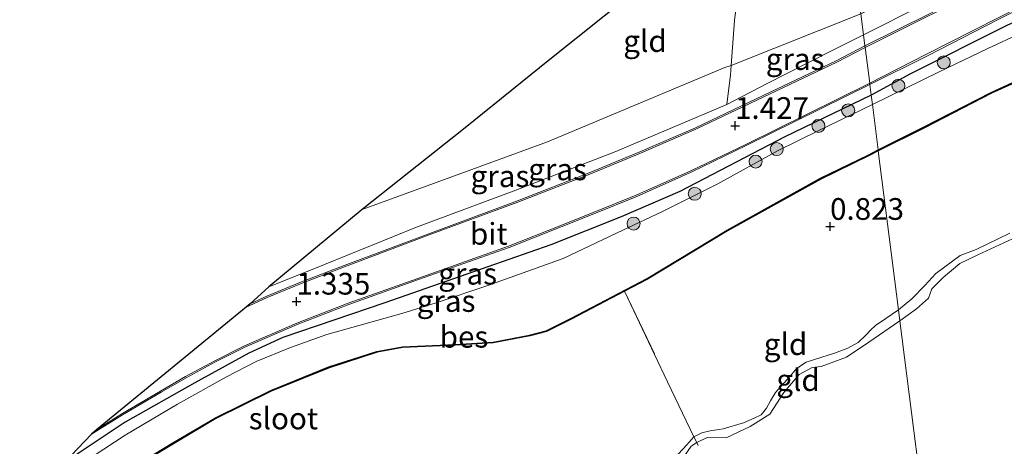
# Model space of a CAD drawing. Units: metres. Extents: x 119997 to 130005, y 449999 to 455002.
# Drawn here: x 126782 to 126895, y 452047 to 452096 of the extents above; entities that cross this region are included whole.
import ezdxf
from ezdxf.enums import TextEntityAlignment as Align

# ---------------------------------------------------------------- set-up
doc = ezdxf.new("R2010")
doc.units = ezdxf.units.M
doc.linetypes.add('IE-TERREINAFSCHEIDING', pattern=[10, 8, -2])
doc.layers.get('0').update_dxf_attribs({"lineweight": 25})
for name, color, linetype, lineweight in [('B-ME-GR-BOOM-S-B1', 93, 'Continuous', 18), ('B-ME-GW-KRUINLIJN-L-B1', 93, 'Continuous', 18), ('B-ME-GW-TEENLIJN-L-B1', 93, 'Continuous', 18), ('B-ME-IE-GRASLAND-GV-B6', 93, 'Continuous', 18), ('B-ME-IE-GRONDWERKLIJN-GROND_INGERICHT-GV-B6', 253, 'Continuous', 18), ('B-ME-IE-HULPGEOMETRIE-L-B1', 53, 'Continuous', 18), ('B-ME-IE-TERREINAFSCHEIDING-DOORGANG-L-B1', 8, 'IE-TERREINAFSCHEIDING-KUNSTMATIG-OPEN', 18), ('B-ME-IE-TERREINAFSCHEIDING-RASTERHEKWERK-L-B1', 8, 'IE-TERREINAFSCHEIDING', 18), ('B-ME-OB-WATERLIJN-L-B1', 133, 'OB-WATERLIJN', 18), ('B-ME-OG-WATER-GV-B6', 153, 'Continuous', 18), ('B-ME-VH-VERH_SOORT-BITUMEN-GV-B6', 8, 'IE-TERREINAFSCHEIDING-NATUURLIJK-HOUTWAL', 18), ('B-ME-VW-MARKERING-STREEP-015-L-B1', 7, 'Continuous', 18)]:
    doc.layers.add(name, color=color, linetype=linetype, lineweight=lineweight)
for name, color, linetype in [('B-ME-GW-HOOGTEPUNT-S-B1', 10, 'Continuous'), ('B-ME-GW-INSTEEKWATERGANG-L-B1', 10, 'Continuous'), ('B-ME-KG-KADASTRAAL-OPNAMEDTMGRENS-L-B1', 10, 'Continuous'), ('B-ME-OB-BESCHOEIING-GV-B6', 10, 'Continuous')]:
    doc.layers.add(name, color=color, linetype=linetype)
doc.styles.add('NLCS-ISO', font='NLCS-ISO.TTF')
doc.linetypes.add('IE-TERREINAFSCHEIDING-KUNSTMATIG-OPEN', pattern='A,7,-1.5,[67,NLCS.SHX,S=0.75,R=0,X=0,Y=0],-1.5', length=10)
doc.linetypes.add('IE-TERREINAFSCHEIDING-NATUURLIJK-HOUTWAL', pattern='A,7,-1.5,[67,NLCS.SHX,S=0.75,R=45,X=0,Y=0],-1.5,7,-1.5,[70,NLCS.SHX,S=0.75,R=0,X=0,Y=0],-1.5', length=20)
doc.linetypes.add('OB-WATERLIJN', pattern='A,10,[32,NLCS.SHX,S=2,R=0,X=0,Y=0],-12', length=22)

# ---------------------------------------------------------------- blocks, each defined once
blk = doc.blocks.new('hoogtepunt')
for p, q in [((-0.5, 0), (0.5, 0)), ((0, 0.5), (0, -0.5))]:
    blk.add_line(p, q)
blk = doc.blocks.new('boom')
h = blk.add_hatch(color=256)
edge = h.paths.add_edge_path()
edge.add_arc((0, 0), 0.75, 0, 360)
blk.add_circle((0, 0), 0.75)

msp = doc.modelspace()

# ---------------------------------------------------------------- linework, layer by layer
at = {"layer": 'B-ME-GW-INSTEEKWATERGANG-L-B1'}
for points in [[(126975.247, 452117.311, 1.354), (126975.426, 452118.207, 1.309), (126975.371, 452118.698, 1.273), (126974.793, 452119.569, 1.282), (126973.971, 452120.063, 1.282), (126971.095, 452121.104, 1.243), (126965.71, 452121.503, 1.345), (126960.522, 452121.974, 1.384), (126956.036, 452121.844, 1.36), (126951.162, 452121.123, 1.303), (126945.15, 452119.596, 1.294), (126939.816, 452117.619, 1.264), (126933.564, 452114.758, 1.276), (126926.229, 452110.857, 1.312), (126918.617, 452107.014, 1.285), (126911.679, 452103.42, 1.276), (126903.364, 452099.06, 1.231), (126895.768, 452095.605, 1.216), (126884.68, 452090.026, 1.228), (126880.141, 452087.574, 1.061)], [(126880.141, 452087.574, 1.061), (126870.192, 452082.794, 1.191), (126858.111, 452076.485, 1.312), (126851.345, 452073.547, 1.367), (126843.232, 452070.324, 1.337), (126833.559, 452066.953, 1.347), (126824.123, 452063.67, 1.241), (126812.381, 452059.639, 1.206), (126808.466, 452057.865, 1.206), (126802.259, 452054.434, 1.236), (126794.206, 452049.888, 1.226), (126787.188, 452045.199, 1.269)]]:
    msp.add_polyline3d(points, dxfattribs=at)
at = {"layer": 'B-ME-GW-KRUINLIJN-L-B1'}
for points in [[(126879.258, 452094.52, 1.345), (126892.703, 452101.346, 1.309), (126909.215, 452109.688, 1.345), (126923.56, 452117.01, 1.411), (126935.182, 452122.618, 1.457), (126940.456, 452124.899, 1.492), (126947.644, 452127.13, 1.629), (126957.116, 452129.775, 1.619), (126961.075, 452131.513, 1.528), (126962.171, 452132.353, 1.426), (126964.116, 452134.266, 1.365), (126966.246, 452136.409, 1.294), (126967.396, 452139.002, 1.238), (126968.575, 452144.15, 1.289), (126969.771, 452154.071, 1.269), (126970.82, 452160.162, 1.209)], [(126810.769, 452065.476, 1.393), (126817.177, 452068.068, 1.385), (126827.785, 452072.378, 1.359), (126839.225, 452076.619, 1.339), (126850.737, 452081.102, 1.364), (126863.495, 452086.522, 1.364), (126868.168, 452088.908, 1.364), (126875.398, 452092.61, 1.369), (126879.258, 452094.52, 1.345)], [(126896.103, 452071.672, 0.8), (126892.242, 452069.807, 0.815), (126890.384, 452069.119, 0.82), (126887.575, 452067.048, 0.825), (126886.303, 452065.655, 0.896), (126884.81, 452064.126, 0.947), (126883.286, 452062.845, 0.869)], [(126883.286, 452062.845, 0.869), (126881.836, 452061.86, 0.823), (126880.653, 452061.044, 0.803), (126880.056, 452060.493, 0.803), (126879.508, 452059.936, 0.792), (126878.641, 452059.096, 0.776), (126877.433, 452058.412, 0.774), (126875.899, 452057.843, 0.776), (126874.356, 452057.365, 0.794), (126872.654, 452056.805, 0.763), (126871.866, 452056.324, 0.736), (126871.39, 452055.889, 0.761), (126870.798, 452055.198, 0.805), (126869.112, 452053.323, 0.809), (126868.557, 452052.34, 0.798), (126868.081, 452051.527, 0.794), (126867.449, 452050.75, 0.787), (126866.679, 452050.347, 0.776), (126865.417, 452049.808, 0.785), (126863.097, 452049.137, 0.812), (126861.601, 452048.912, 0.82), (126860.63, 452048.67, 0.831), (126859.713, 452048.222, 0.876)], [(126859.713, 452048.222, 0.876), (126858.925, 452047.279, 0.84), (126856.936, 452045.187, 0.846), (126855.1, 452042.393, 0.881), (126853.984, 452041.228, 0.887)]]:
    msp.add_polyline3d(points, dxfattribs=at)
at = {"layer": 'B-ME-GW-TEENLIJN-L-B1'}
msp.add_polyline3d([(126878.949, 452096.95, 0.646), (126864.002, 452091.004, 0.464), (126863.289, 452090.756, 0.492), (126842.852, 452082.211, 0.467), (126829.739, 452077.404, 0.442), (126821.532, 452074.397, 0.479)], dxfattribs=at)
at = {"layer": 'B-ME-IE-GRASLAND-GV-B6'}
for points in [[(126909.215, 452109.688, 1.345), (126892.703, 452101.346, 1.309), (126879.258, 452094.52, 1.345)], [(126879.419, 452093.257, 1.34), (126879.258, 452094.52, 1.345), (126892.703, 452101.346, 1.309), (126909.215, 452109.688, 1.345)], [(126911.268, 452109.344, 1.352), (126894.462, 452100.75, 1.316), (126879.419, 452093.257, 1.34)], [(126879.258, 452094.52, 1.345), (126878.949, 452096.95, 0.646), (126887.195, 452101.1, 0.607), (126898.689, 452106.759, 0.655)], [(126895.768, 452095.605, 1.216), (126884.68, 452090.026, 1.228), (126880.141, 452087.574, 1.061), (126879.984, 452088.811, 1.359), (126886.612, 452092.131, 1.343), (126894.772, 452096.281, 1.345), (126905.229, 452101.605, 1.29)], [(126879.258, 452094.52, 1.345), (126875.398, 452092.61, 1.369), (126868.168, 452088.908, 1.364), (126863.495, 452086.522, 1.364), (126863.917, 452089.914, 0.875), (126864.002, 452091.004, 0.464), (126878.949, 452096.95, 0.646), (126879.258, 452094.52, 1.345)], [(126897.379, 452094.711, 0.5), (126893.564, 452092.945, 0.5), (126887.978, 452090.267, 0.5), (126880.279, 452086.487, 0.5), (126880.141, 452087.574, 1.061), (126884.68, 452090.026, 1.228), (126895.768, 452095.605, 1.216)], [(126879.419, 452093.257, 1.34), (126876.12, 452091.534, 1.359), (126866.887, 452087.143, 1.41), (126859.899, 452083.799, 1.395), (126853.498, 452081.05, 1.39), (126847.677, 452078.623, 1.38), (126839.409, 452075.397, 1.359), (126829.198, 452071.611, 1.42), (126819.431, 452067.936, 1.38), (126814.343, 452065.996, 1.41), (126810.519, 452064.417, 1.45), (126808.633, 452063.543, 1.448), (126810.769, 452065.476, 1.393), (126817.177, 452068.068, 1.385), (126827.785, 452072.378, 1.359), (126839.225, 452076.619, 1.339), (126850.737, 452081.102, 1.364), (126863.495, 452086.522, 1.364), (126868.168, 452088.908, 1.364), (126875.398, 452092.61, 1.369), (126879.258, 452094.52, 1.345), (126879.419, 452093.257, 1.34)], [(126863.495, 452086.522, 1.364), (126850.737, 452081.102, 1.364), (126839.225, 452076.619, 1.339), (126827.785, 452072.378, 1.359), (126817.177, 452068.068, 1.385), (126810.769, 452065.476, 1.393), (126821.532, 452074.397, 0.479), (126829.739, 452077.404, 0.442), (126842.852, 452082.211, 0.467), (126863.289, 452090.756, 0.492), (126864.002, 452091.004, 0.464), (126863.917, 452089.914, 0.875), (126863.495, 452086.522, 1.364)], [(126880.141, 452087.574, 1.061), (126870.192, 452082.794, 1.191), (126858.111, 452076.485, 1.312), (126851.345, 452073.547, 1.367), (126843.232, 452070.324, 1.337), (126833.559, 452066.953, 1.347), (126824.123, 452063.67, 1.241), (126812.381, 452059.639, 1.206), (126808.466, 452057.865, 1.206), (126802.259, 452054.434, 1.236), (126794.206, 452049.888, 1.226), (126787.188, 452045.199, 1.269), (126790.352, 452048.504, 1.301), (126793.922, 452050.736, 1.284), (126798.381, 452053.357, 1.259), (126801.261, 452055.016, 1.248), (126804.613, 452056.851, 1.228), (126808.018, 452058.543, 1.238), (126814.041, 452061.152, 1.264), (126819.963, 452063.455, 1.248), (126827.987, 452066.322, 1.284), (126838.439, 452070.036, 1.309), (126844.438, 452072.421, 1.4), (126848.184, 452073.918, 1.41), (126853.143, 452075.918, 1.45), (126859.414, 452078.726, 1.46), (126865.757, 452081.777, 1.425), (126879.984, 452088.811, 1.359), (126880.141, 452087.574, 1.061)], [(126787.188, 452045.199, 1.269), (126794.206, 452049.888, 1.226), (126802.259, 452054.434, 1.236), (126808.466, 452057.865, 1.206), (126812.381, 452059.639, 1.206), (126824.123, 452063.67, 1.241), (126833.559, 452066.953, 1.347), (126843.232, 452070.324, 1.337), (126851.345, 452073.547, 1.367), (126858.111, 452076.485, 1.312), (126870.192, 452082.794, 1.191), (126880.141, 452087.574, 1.061), (126880.279, 452086.487, 0.5)], [(126880.279, 452086.487, 0.5), (126874.033, 452083.464, 0.5), (126869.43, 452081.22, 0.5), (126862.472, 452077.349, 0.5), (126856.113, 452074.184, 0.5), (126850.801, 452071.677, 0.5), (126844.673, 452068.759, 0.5), (126835.981, 452065.645, 0.5), (126830.045, 452063.659, 0.5), (126826.096, 452062.411, 0.5), (126817.461, 452060.016, 0.5), (126813.281, 452058.52, 0.5), (126809.312, 452056.888, 0.5), (126805.875, 452055.129, 0.5), (126800.266, 452051.973, 0.5), (126794.224, 452048.388, 0.5), (126785.742, 452042.822, 0.5)]]:
    msp.add_polyline3d(points, dxfattribs=at)
at = {"layer": 'B-ME-IE-GRONDWERKLIJN-GROND_INGERICHT-GV-B6'}
for points in [[(126878.949, 452096.95, 0.646), (126864.002, 452091.004, 0.464), (126864.396, 452096.167, 0.113), (126864.92, 452100.756, -0.237), (126865.313, 452100.639, -0.237), (126865.916, 452100.755, -0.222), (126866.413, 452101.154, -0.232), (126866.937, 452102.209, -0.253), (126867.953, 452108.197, -0.337), (126876.838, 452113.554, -0.41), (126878.949, 452096.95, 0.646)], [(126864.92, 452100.756, -0.237), (126864.396, 452096.167, 0.113), (126864.002, 452091.004, 0.464), (126863.289, 452090.756, 0.492), (126842.852, 452082.211, 0.467), (126829.739, 452077.404, 0.442), (126821.532, 452074.397, 0.479), (126833.177, 452083.667, 0.086), (126843.143, 452091.695, -0.07), (126852.428, 452099.133, -0.15), (126864.468, 452106.221, -0.278), (126863.911, 452102.971, -0.263), (126863.948, 452101.854, -0.237), (126864.193, 452101.192, -0.253), (126864.588, 452100.854, -0.237), (126864.92, 452100.756, -0.237)], [(126896.103, 452071.672, 0.8), (126892.242, 452069.807, 0.815), (126890.384, 452069.119, 0.82), (126887.575, 452067.048, 0.825), (126886.303, 452065.655, 0.896), (126884.81, 452064.126, 0.947), (126883.286, 452062.845, 0.869), (126880.955, 452081.176, 0.719), (126886.295, 452083.826, 0.689), (126893.988, 452087.796, 0.71), (126896.993, 452089.165, 0.713)], [(126883.286, 452062.845, 0.869), (126881.836, 452061.86, 0.823), (126880.653, 452061.044, 0.803), (126880.056, 452060.493, 0.803), (126879.508, 452059.936, 0.792), (126878.641, 452059.096, 0.776), (126877.433, 452058.412, 0.774), (126875.899, 452057.843, 0.776), (126874.356, 452057.365, 0.794), (126872.654, 452056.805, 0.763), (126871.866, 452056.324, 0.736), (126871.39, 452055.889, 0.761), (126870.798, 452055.198, 0.805), (126869.112, 452053.323, 0.809), (126868.557, 452052.34, 0.798), (126868.081, 452051.527, 0.794), (126867.449, 452050.75, 0.787), (126866.679, 452050.347, 0.776), (126865.417, 452049.808, 0.785), (126863.097, 452049.137, 0.812), (126861.601, 452048.912, 0.82), (126860.63, 452048.67, 0.831), (126859.713, 452048.222, 0.876), (126856.697, 452054.561, 0.822), (126855.197, 452057.715, 0.795), (126851.735, 452064.991, 0.732), (126854.37, 452066.371, 0.749), (126863.596, 452071.942, 0.754), (126874.34, 452077.915, 0.724), (126879.897, 452080.621, 0.724), (126880.955, 452081.176, 0.719), (126883.286, 452062.845, 0.869)], [(126896.413, 452071.031, 0.5), (126892.439, 452069.179, 0.5), (126890.366, 452068.193, 0.5), (126888.427, 452066.553, 0.5), (126887.119, 452065.255, 0.5), (126886.753, 452064.198, 0.5), (126885.362, 452062.978, 0.5), (126883.448, 452061.564, 0.5), (126883.286, 452062.845, 0.869), (126884.81, 452064.126, 0.947), (126886.303, 452065.655, 0.896), (126887.575, 452067.048, 0.825), (126890.384, 452069.119, 0.82), (126892.242, 452069.807, 0.815), (126896.103, 452071.672, 0.8)], [(126782.074, 452035.267, 0.835), (126786.713, 452038.707, 0.825), (126796.35, 452045.345, 0.825), (126799.775, 452047.421, 0.805), (126804.671, 452050.312, 0.785), (126811.027, 452053.475, 0.774), (126817.717, 452056.17, 0.769), (126823.241, 452057.949, 0.769), (126826.158, 452058.493, 0.759), (126832.242, 452058.759, 0.78), (126836.604, 452059.032, 0.764), (126840.82, 452059.842, 0.699), (126842.734, 452060.337, 0.704), (126845.59, 452061.772, 0.694), (126851.735, 452064.991, 0.732), (126855.197, 452057.715, 0.795)], [(126883.448, 452061.564, 0.5), (126879.851, 452059.102, 0.5), (126877.288, 452057.393, 0.5), (126874.381, 452056.316, 0.5), (126873.352, 452056.21, 0.5), (126871.856, 452055.379, 0.5), (126870.075, 452053.31, 0.5), (126868.454, 452050.812, 0.5), (126866.216, 452049.398, 0.5), (126863.448, 452048.089, 0.5), (126861.259, 452048.145, 0.5), (126860.042, 452047.56, 0.5), (126859.713, 452048.222, 0.876), (126860.63, 452048.67, 0.831), (126861.601, 452048.912, 0.82), (126863.097, 452049.137, 0.812), (126865.417, 452049.808, 0.785), (126866.679, 452050.347, 0.776), (126867.449, 452050.75, 0.787), (126868.081, 452051.527, 0.794), (126868.557, 452052.34, 0.798), (126869.112, 452053.323, 0.809), (126870.798, 452055.198, 0.805), (126871.39, 452055.889, 0.761), (126871.866, 452056.324, 0.736), (126872.654, 452056.805, 0.763), (126874.356, 452057.365, 0.794), (126875.899, 452057.843, 0.776), (126877.433, 452058.412, 0.774), (126878.641, 452059.096, 0.776), (126879.508, 452059.936, 0.792), (126880.056, 452060.493, 0.803), (126880.653, 452061.044, 0.803), (126881.836, 452061.86, 0.823), (126883.286, 452062.845, 0.869), (126883.448, 452061.564, 0.5)], [(126855.197, 452057.715, 0.795), (126856.697, 452054.561, 0.822), (126859.713, 452048.222, 0.876), (126858.925, 452047.279, 0.84), (126856.936, 452045.187, 0.846)], [(126856.936, 452045.187, 0.846), (126858.925, 452047.279, 0.84), (126859.713, 452048.222, 0.876), (126860.042, 452047.56, 0.5)], [(126860.042, 452047.56, 0.5), (126859.412, 452047.135, 0.5), (126858.628, 452046.031, 0.5)]]:
    msp.add_polyline3d(points, dxfattribs=at)
at = {"layer": 'B-ME-IE-HULPGEOMETRIE-L-B1'}
msp.add_polyline3d([(126894.509, 451974.574, -0.067), (126887.985, 452025.885, 0.438), (126887.585, 452029.034, 0.869), (126887.213, 452031.96, 0.99), (126887.196, 452032.091, 0.973), (126887.167, 452032.315, 0.5), (126883.448, 452061.564, 0.5), (126883.286, 452062.845, 0.869), (126880.955, 452081.176, 0.719), (126880.941, 452081.282, 0.5), (126880.279, 452086.487, 0.5), (126880.141, 452087.574, 1.061), (126879.984, 452088.811, 1.359), (126879.964, 452088.967, 1.358), (126879.443, 452093.064, 1.341), (126879.419, 452093.257, 1.34), (126879.258, 452094.52, 1.345), (126878.949, 452096.95, 0.646), (126876.838, 452113.554, -0.41)], dxfattribs=at)
at = {"layer": 'B-ME-IE-TERREINAFSCHEIDING-DOORGANG-L-B1'}
msp.add_line((126855.197, 452057.715, 0.795), (126856.697, 452054.561, 0.822), dxfattribs=at)
at = {"layer": 'B-ME-IE-TERREINAFSCHEIDING-RASTERHEKWERK-L-B1'}
msp.add_line((126851.735, 452064.991, 0.732), (126855.197, 452057.715, 0.795), dxfattribs=at)
for points in [[(126863.495, 452086.522, 1.364), (126863.917, 452089.914, 0.875), (126864.002, 452091.004, 0.464), (126864.396, 452096.167, 0.113), (126864.92, 452100.756, -0.237), (126865.075, 452101.573, -1.125)], [(126856.697, 452054.561, 0.822), (126859.713, 452048.222, 0.876), (126860.042, 452047.56, 0.5), (126860.217, 452047.207, 0.5)]]:
    msp.add_polyline3d(points, dxfattribs=at)
at = {"layer": 'B-ME-KG-KADASTRAAL-OPNAMEDTMGRENS-L-B1'}
msp.add_polyline3d([(126876.838, 452113.554, -0.41), (126867.953, 452108.197, -0.337), (126866.848, 452107.64, -1.125), (126865.317, 452106.739, -1.125), (126864.468, 452106.221, -0.278), (126852.428, 452099.133, -0.15), (126843.143, 452091.695, -0.07), (126833.177, 452083.667, 0.086), (126821.532, 452074.397, 0.479), (126810.769, 452065.476, 1.393), (126808.633, 452063.543, 1.448), (126808.169, 452063.163, 1.447), (126790.911, 452049.031, 1.298), (126790.352, 452048.504, 1.301), (126787.188, 452045.199, 1.269), (126782.077, 452040.153, 0.5), (126773.46, 452030.362, 0.479)], dxfattribs=at)
at = {"layer": 'B-ME-OB-BESCHOEIING-GV-B6'}
for points in [[(126896.993, 452089.165, 0.713), (126893.988, 452087.796, 0.71), (126886.295, 452083.826, 0.689), (126880.955, 452081.176, 0.719), (126880.941, 452081.282, 0.5), (126886.25, 452083.915, 0.5), (126893.944, 452087.886, 0.5), (126896.952, 452089.256, 0.5)], [(126782.014, 452035.347, 0.5), (126786.655, 452038.788, 0.5), (126796.296, 452045.429, 0.5), (126799.724, 452047.507, 0.5), (126804.623, 452050.4, 0.5), (126810.986, 452053.566, 0.5), (126817.683, 452056.264, 0.5), (126823.216, 452058.046, 0.5), (126826.147, 452058.593, 0.5), (126832.237, 452058.859, 0.5), (126836.591, 452059.131, 0.5), (126840.798, 452059.94, 0.5), (126842.699, 452060.431, 0.5), (126845.544, 452061.861, 0.5), (126854.321, 452066.458, 0.5), (126863.546, 452072.029, 0.5), (126874.294, 452078.004, 0.5), (126879.852, 452080.71, 0.5), (126880.941, 452081.282, 0.5), (126880.955, 452081.176, 0.719)], [(126880.955, 452081.176, 0.719), (126879.897, 452080.621, 0.724), (126874.34, 452077.915, 0.724), (126863.596, 452071.942, 0.754), (126854.37, 452066.371, 0.749), (126851.735, 452064.991, 0.732), (126845.59, 452061.772, 0.694), (126842.734, 452060.337, 0.704), (126840.82, 452059.842, 0.699), (126836.604, 452059.032, 0.764), (126832.242, 452058.759, 0.78), (126826.158, 452058.493, 0.759), (126823.241, 452057.949, 0.769), (126817.717, 452056.17, 0.769), (126811.027, 452053.475, 0.774), (126804.671, 452050.312, 0.785), (126799.775, 452047.421, 0.805), (126796.35, 452045.345, 0.825), (126786.713, 452038.707, 0.825), (126782.074, 452035.267, 0.835)]]:
    msp.add_polyline3d(points, dxfattribs=at)
at = {"layer": 'B-ME-OB-WATERLIJN-L-B1'}
for points in [[(126883.448, 452061.564, 0.5), (126885.362, 452062.978, 0.5), (126886.753, 452064.198, 0.5), (126887.119, 452065.255, 0.5), (126888.427, 452066.553, 0.5), (126890.366, 452068.193, 0.5), (126892.439, 452069.179, 0.5), (126896.413, 452071.031, 0.5)], [(126858.628, 452046.031, 0.5), (126859.412, 452047.135, 0.5), (126860.042, 452047.56, 0.5), (126861.259, 452048.145, 0.5), (126863.448, 452048.089, 0.5), (126866.216, 452049.398, 0.5), (126868.454, 452050.812, 0.5), (126870.075, 452053.31, 0.5), (126871.856, 452055.379, 0.5), (126873.352, 452056.21, 0.5), (126874.381, 452056.316, 0.5), (126877.288, 452057.393, 0.5), (126879.851, 452059.102, 0.5), (126883.448, 452061.564, 0.5)]]:
    msp.add_polyline3d(points, dxfattribs=at)
at = {"layer": 'B-ME-OG-WATER-GV-B6'}
for points in [[(126896.952, 452089.256, 0.5), (126893.944, 452087.886, 0.5), (126886.25, 452083.915, 0.5), (126880.941, 452081.282, 0.5), (126880.279, 452086.487, 0.5), (126887.978, 452090.267, 0.5), (126893.564, 452092.945, 0.5), (126897.379, 452094.711, 0.5)], [(126773.46, 452030.362, 0.479), (126782.077, 452040.153, 0.5), (126785.742, 452042.822, 0.5), (126794.224, 452048.388, 0.5), (126800.266, 452051.973, 0.5), (126805.875, 452055.129, 0.5), (126809.312, 452056.888, 0.5), (126813.281, 452058.52, 0.5), (126817.461, 452060.016, 0.5), (126826.096, 452062.411, 0.5), (126830.045, 452063.659, 0.5), (126835.981, 452065.645, 0.5), (126844.673, 452068.759, 0.5), (126850.801, 452071.677, 0.5), (126856.113, 452074.184, 0.5), (126862.472, 452077.349, 0.5), (126869.43, 452081.22, 0.5), (126874.033, 452083.464, 0.5), (126880.279, 452086.487, 0.5), (126880.941, 452081.282, 0.5)], [(126880.941, 452081.282, 0.5), (126879.852, 452080.71, 0.5), (126874.294, 452078.004, 0.5), (126863.546, 452072.029, 0.5), (126854.321, 452066.458, 0.5), (126845.544, 452061.861, 0.5), (126842.699, 452060.431, 0.5), (126840.798, 452059.94, 0.5), (126836.591, 452059.131, 0.5), (126832.237, 452058.859, 0.5), (126826.147, 452058.593, 0.5), (126823.216, 452058.046, 0.5), (126817.683, 452056.264, 0.5), (126810.986, 452053.566, 0.5), (126804.623, 452050.4, 0.5), (126799.724, 452047.507, 0.5), (126796.296, 452045.429, 0.5), (126786.655, 452038.788, 0.5), (126782.014, 452035.347, 0.5)], [(126900.598, 452041.29, 0.5), (126895.39, 452037.939, 0.5), (126890.116, 452034.291, 0.5), (126887.167, 452032.315, 0.5), (126883.448, 452061.564, 0.5), (126885.362, 452062.978, 0.5), (126886.753, 452064.198, 0.5), (126887.119, 452065.255, 0.5), (126888.427, 452066.553, 0.5), (126890.366, 452068.193, 0.5), (126892.439, 452069.179, 0.5), (126896.413, 452071.031, 0.5)], [(126858.628, 452046.031, 0.5), (126859.412, 452047.135, 0.5), (126860.042, 452047.56, 0.5), (126861.259, 452048.145, 0.5), (126863.448, 452048.089, 0.5), (126866.216, 452049.398, 0.5), (126868.454, 452050.812, 0.5), (126870.075, 452053.31, 0.5), (126871.856, 452055.379, 0.5), (126873.352, 452056.21, 0.5), (126874.381, 452056.316, 0.5), (126877.288, 452057.393, 0.5), (126879.851, 452059.102, 0.5), (126883.448, 452061.564, 0.5), (126887.167, 452032.315, 0.5)]]:
    msp.add_polyline3d(points, dxfattribs=at)
at = {"layer": 'B-ME-VH-VERH_SOORT-BITUMEN-GV-B6'}
for points in [[(126905.229, 452101.605, 1.29), (126894.772, 452096.281, 1.345), (126886.612, 452092.131, 1.343), (126879.984, 452088.811, 1.359), (126879.964, 452088.967, 1.358), (126879.443, 452093.064, 1.341), (126879.419, 452093.257, 1.34), (126894.462, 452100.75, 1.316), (126911.268, 452109.344, 1.352)], [(126879.984, 452088.811, 1.359), (126865.757, 452081.777, 1.425), (126859.414, 452078.726, 1.46), (126853.143, 452075.918, 1.45), (126848.184, 452073.918, 1.41), (126844.438, 452072.421, 1.4), (126838.439, 452070.036, 1.309), (126827.987, 452066.322, 1.284), (126819.963, 452063.455, 1.248), (126814.041, 452061.152, 1.264), (126808.018, 452058.543, 1.238), (126804.613, 452056.851, 1.228), (126801.261, 452055.016, 1.248), (126798.381, 452053.357, 1.259), (126793.922, 452050.736, 1.284), (126790.352, 452048.504, 1.301), (126790.911, 452049.031, 1.298), (126808.169, 452063.163, 1.447), (126808.633, 452063.543, 1.448), (126810.519, 452064.417, 1.45), (126814.343, 452065.996, 1.41), (126819.431, 452067.936, 1.38), (126829.198, 452071.611, 1.42), (126839.409, 452075.397, 1.359), (126847.677, 452078.623, 1.38), (126853.498, 452081.05, 1.39), (126859.899, 452083.799, 1.395), (126866.887, 452087.143, 1.41), (126876.12, 452091.534, 1.359), (126879.419, 452093.257, 1.34), (126879.443, 452093.064, 1.341), (126879.964, 452088.967, 1.358), (126879.984, 452088.811, 1.359)]]:
    msp.add_polyline3d(points, dxfattribs=at)
at = {"layer": 'B-ME-VW-MARKERING-STREEP-015-L-B1'}
for points in [[(126879.443, 452093.064, 1.341), (126894.541, 452100.622, 1.316), (126911.353, 452109.216, 1.352), (126928.793, 452118.098, 1.43), (126934.814, 452120.969, 1.466), (126938.25, 452122.37, 1.484), (126941.749, 452123.603, 1.508), (126945.838, 452124.83, 1.592), (126949.789, 452125.786, 1.627), (126954.364, 452126.425, 1.633), (126961.228, 452127.11, 1.586)], [(126879.964, 452088.967, 1.358), (126886.521, 452092.309, 1.343), (126894.681, 452096.459, 1.345), (126905.138, 452101.783, 1.29)], [(126808.169, 452063.163, 1.447), (126810.579, 452064.28, 1.45), (126814.398, 452065.857, 1.41), (126819.484, 452067.796, 1.38), (126829.25, 452071.47, 1.42), (126839.462, 452075.257, 1.359), (126847.733, 452078.484, 1.38), (126853.556, 452080.912, 1.39), (126859.961, 452083.662, 1.395), (126866.952, 452087.008, 1.41), (126876.187, 452091.4, 1.359), (126879.443, 452093.064, 1.341)], [(126790.911, 452049.031, 1.298), (126793.844, 452050.864, 1.284), (126798.306, 452053.487, 1.259), (126801.188, 452055.147, 1.248), (126804.544, 452056.984, 1.228), (126807.955, 452058.679, 1.238), (126813.984, 452061.291, 1.264), (126819.911, 452063.596, 1.248), (126827.937, 452066.463, 1.284), (126838.386, 452070.176, 1.309), (126844.382, 452072.56, 1.4), (126848.128, 452074.057, 1.41), (126853.084, 452076.056, 1.45), (126859.351, 452078.862, 1.46), (126865.691, 452081.912, 1.425), (126879.964, 452088.967, 1.358)]]:
    msp.add_polyline3d(points, dxfattribs=at)

# ---------------------------------------------------------------- block references
at = {"layer": 'B-ME-GR-BOOM-S-B1', "rotation": 90}
for p in [(126888.5, 452091.357, 1.308), (126883.267, 452088.666, 1.308), (126877.487, 452085.827, 0.909), (126874.069, 452084.029, 0.833), (126869.264, 452081.367, 0.761), (126866.83, 452079.922, 0.776), (126859.817, 452076.219, 0.784), (126852.775, 452072.787, 0.81)]:
    msp.add_blockref('boom', p, dxfattribs=at)
at = {"layer": 'B-ME-GW-HOOGTEPUNT-S-B1', "rotation": 90}
for p in [(126864.457, 452084.065, 1.427), (126864.457, 452084.065, 1.427), (126875.401, 452072.436, 0.823), (126875.401, 452072.436, 0.823), (126813.942, 452063.819, 1.335), (126813.942, 452063.819, 1.335)]:
    msp.add_blockref('hoogtepunt', p, dxfattribs=at)

# ---------------------------------------------------------------- texts
at = {"layer": 'B-ME-GW-HOOGTEPUNT-S-B1', "ltscale": 0.2, "style": 'NLCS-ISO'}
for s, p in [('1.427', (126864.457, 452084.065, 1.427)), ('1.427', (126864.457, 452084.065, 1.427)), ('0.823', (126875.401, 452072.436, 0.823)), ('0.823', (126875.401, 452072.436, 0.823)), ('1.335', (126813.942, 452063.819, 1.335)), ('1.335', (126813.942, 452063.819, 1.335))]:
    msp.add_text(s, height=2.5, dxfattribs=at).set_placement(p, align=Align.BOTTOM_LEFT)
at = {"layer": 'B-ME-IE-GRASLAND-GV-B6', "ltscale": 0.2, "style": 'NLCS-ISO'}
for p in [(126871.3765, 452091.736), (126837.3855, 452078.24), (126844.026, 452079.0315), (126833.6645, 452067.005), (126831.178, 452063.8635)]:
    msp.add_text('gras', height=2.5, dxfattribs=at).set_placement(p, align=Align.MIDDLE_CENTER)
at = {"layer": 'B-ME-IE-GRONDWERKLIJN-GROND_INGERICHT-GV-B6', "ltscale": 0.2, "style": 'NLCS-ISO'}
for p in [(126854.0941, 452093.8149), (126870.2745, 452058.8838), (126871.7175, 452054.7497)]:
    msp.add_text('gld', height=2.5, dxfattribs=at).set_placement(p, align=Align.MIDDLE_CENTER)
at = {"layer": 'B-ME-OB-BESCHOEIING-GV-B6', "ltscale": 0.2, "style": 'NLCS-ISO'}
msp.add_text('bes', height=2.5, dxfattribs=at).set_placement((126833.2433, 452059.743), align=Align.MIDDLE_CENTER)
at = {"layer": 'B-ME-OG-WATER-GV-B6', "ltscale": 0.2, "style": 'NLCS-ISO'}
msp.add_text('sloot', height=2.5, dxfattribs=at).set_placement((126812.4453, 452050.3298), align=Align.MIDDLE_CENTER)
at = {"layer": 'B-ME-VH-VERH_SOORT-BITUMEN-GV-B6', "ltscale": 0.2, "style": 'NLCS-ISO'}
msp.add_text('bit', height=2.5, dxfattribs=at).set_placement((126836.1031, 452071.6026), align=Align.MIDDLE_CENTER)

doc.saveas('drawing.dxf')
